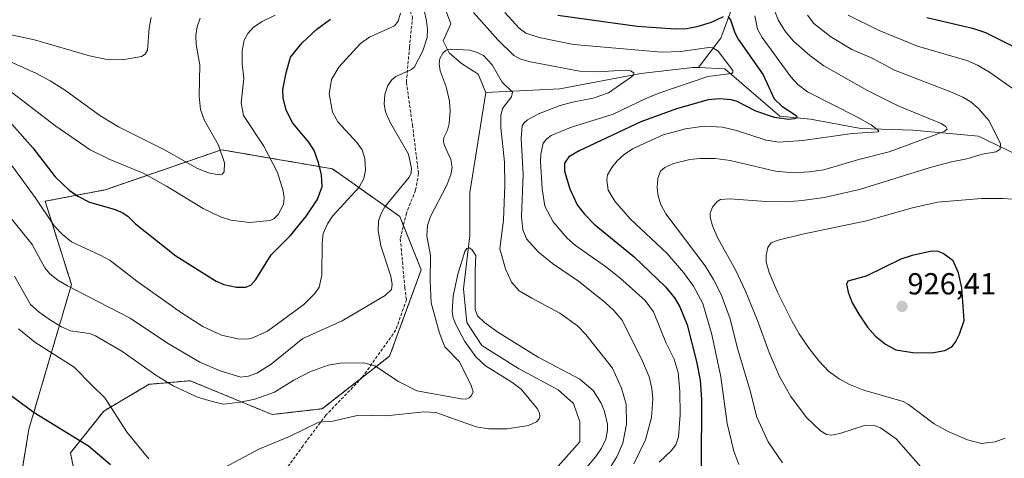
# Model space of a CAD drawing. Units: metres. Extents: x 647685 to 651131, y 4762412 to 4764800.
# Drawn here: x 649167 to 649491, y 4763187 to 4763331 of the extents above; entities that cross this region are included whole.
import ezdxf
from ezdxf.enums import TextEntityAlignment as Align

# ---------------------------------------------------------------- set-up
doc = ezdxf.new("R2010")
doc.units = ezdxf.units.M
doc.header["$MEASUREMENT"] = 0
doc.linetypes.add('TRAZOS', pattern=[0.75, 0.5, -0.25])
doc.linetypes.add('TRAZOSX2', pattern=[1.5, 1, -0.5])
for name, color, linetype, lineweight in [('Arbolado forestal', 92, 'TRAZOS', 0), ('Arbolado forestal CxS', 92, 'Continuous', 0), ('Carátula', 7, 'Continuous', 5), ('Corriente natural lineal', 142, 'Continuous', 13), ('Curva de nivel maestra', 36, 'Continuous', 30), ('Curva de nivel normal', 36, 'Continuous', 0), ('Matorral', 135, 'Continuous', 0), ('Matorral CxS', 135, 'Continuous', 0), ('Punto de cota en terreno', 7, 'Continuous', 0), ('Rótulo de punto de cota en terreno', 19, 'Continuous', 0), ('Senda', 19, 'TRAZOSX2', 0)]:
    doc.layers.add(name, color=color, linetype=linetype, lineweight=lineweight)
doc.styles.add('Arial', font='txt', dxfattribs={"height": 0.2})

# ---------------------------------------------------------------- blocks, each defined once
blk = doc.blocks.new('*U151')
at = {"layer": 'Arbolado forestal CxS', "color": 92, "linetype": 'Continuous', "lineweight": 0}
blk.add_polyline3d([(649186.71, 4763172.92, 871.39), (649183.58, 4763188.7, 873.65), (649194.51, 4763202.45, 879.06), (649209.45, 4763211.26, 883.59), (649222.94, 4763212.45, 886.33), (649249.89, 4763201.32, 881.88), (649266.35, 4763203.21, 880.74), (649288.6, 4763220.55, 886.17), (649298.99, 4763248.9, 886.19), (649291.97, 4763266.43, 888.14), (649269.76, 4763282.13, 898.6), (649233.28, 4763288.4, 909.72), (649196.68, 4763275.81, 901.82), (649195.04, 4763275.24, 901.47), (649175.22, 4763271.47, 895.73), (649183.88, 4763244.06, 890.1), (649169.9, 4763196.51, 873.89), (649167.1, 4763179.72, 873.84)], dxfattribs=at)
blk = doc.blocks.new('*U244')
at = {"layer": 'Curva de nivel maestra', "color": 36, "linetype": 'Continuous', "lineweight": 30}
for points in [[(649164.24, 4763296.79, 900), (649171.22, 4763288.99, 900), (649178.51, 4763279.54, 900), (649183.11, 4763275.16, 900), (649186.02, 4763273.11, 900), (649189.79, 4763271.17, 900), (649197.97, 4763268.9, 900), (649200.58, 4763267.78, 900), (649202.48, 4763266.52, 900), (649204.92, 4763264.09, 900), (649218.2, 4763253.46, 900), (649231.46, 4763245.19, 900), (649234.02, 4763244.11, 900), (649238.22, 4763243.16, 900), (649241.31, 4763243.18, 900), (649242.88, 4763243.82, 900), (649244.57, 4763245.73, 900), (649249.65, 4763253.89, 900), (649256, 4763260.21, 900), (649261.2, 4763266.62, 900), (649264.69, 4763271.91, 900), (649266.37, 4763276.21, 900), (649266.18, 4763280.3, 900), (649265.23, 4763284.14, 900), (649263.81, 4763288.12, 900), (649262, 4763290.91, 900), (649256.76, 4763297.18, 900), (649254.54, 4763301.44, 900), (649253.6, 4763305.43, 900), (649253.47, 4763308.17, 900), (649254.52, 4763313.65, 900), (649255.98, 4763318.85, 900), (649259.77, 4763323.6, 900), (649264.64, 4763328.1, 900), (649269.12, 4763331.31, 900)], [(649343.94, 4763332.64, 900), (649370.06, 4763329.04, 900), (649382.53, 4763328.12, 900), (649386.25, 4763328.31, 900), (649389.82, 4763328.98, 900), (649394.5, 4763330.42, 900), (649398.49, 4763332.24, 900)], [(649399.85, 4763332.26, 900), (649400.79, 4763331.17, 900), (649402.16, 4763326.9, 900), (649403.27, 4763324.74, 900), (649411.54, 4763313.09, 900), (649415.1, 4763305.13, 900), (649417.61, 4763302.78, 900), (649422.33, 4763299.67, 900), (649422.71, 4763299, 900), (649421.78, 4763298.52, 900), (649419.97, 4763298.34, 900), (649415.26, 4763298.96, 900), (649409.1, 4763301.12, 900), (649402.9, 4763304.26, 900), (649401.07, 4763304.84, 900), (649397, 4763305.17, 900), (649393.43, 4763304.79, 900), (649383.02, 4763301.87, 900), (649371.25, 4763297.55, 900), (649350.91, 4763288.01, 900), (649347.61, 4763286.04, 900), (649346.15, 4763283.97, 900), (649346.08, 4763281.36, 900), (649347.89, 4763275.54, 900), (649350.33, 4763270.24, 900), (649352.66, 4763267.23, 900), (649355.89, 4763263.95, 900), (649369.09, 4763253.16, 900), (649379.35, 4763243.31, 900), (649382.32, 4763239.73, 900), (649384.12, 4763236.77, 900), (649386.51, 4763230.87, 900), (649389.6, 4763218.77, 900), (649390.81, 4763212.63, 900), (649391.16, 4763206.29, 900), (649391.09, 4763184.44, 900)]]:
    blk.add_polyline3d(points, dxfattribs=at)
blk = doc.blocks.new('*U247')
at = {"layer": 'Curva de nivel maestra', "color": 36, "linetype": 'Continuous', "lineweight": 30}
blk.add_polyline3d([(649162.82, 4763208.48, 875), (649171.65, 4763202.04, 875), (649189.46, 4763191.07, 875), (649196.69, 4763184.89, 875)], dxfattribs=at)
blk = doc.blocks.new('*U248')
at = {"layer": 'Curva de nivel maestra', "color": 36, "linetype": 'Continuous', "lineweight": 30}
blk.add_polyline3d([(649465.38, 4763331.93, 925), (649480.35, 4763328.42, 925), (649484.65, 4763326.93, 925), (649501.74, 4763318.42, 925)], dxfattribs=at)
blk = doc.blocks.new('5PATER')
at = {"layer": 'Carátula', "linetype": 'Continuous', "lineweight": 5}
h = blk.add_hatch(color=250, dxfattribs=at)
edge = h.paths.add_edge_path()
edge.add_ellipse((0, 0.01), major_axis=(-1.33, -1.34), ratio=0.999422, start_angle=0, end_angle=360)

msp = doc.modelspace()

# ---------------------------------------------------------------- linework, layer by layer
at = {"layer": 'Arbolado forestal', "color": 92, "linetype": 'TRAZOS', "lineweight": 0}
msp.add_polyline3d([(649167.75, 4763183.63, 871.44), (649169.89, 4763196.51, 873.89), (649183.88, 4763244.06, 890.1), (649175.22, 4763271.47, 895.73), (649195.04, 4763275.25, 901.47), (649196.68, 4763275.81, 901.82), (649233.28, 4763288.4, 909.72), (649269.76, 4763282.13, 898.6), (649291.97, 4763266.43, 888.14), (649293.14, 4763263.51, 887.54), (649298.99, 4763248.9, 886.19), (649288.6, 4763220.55, 886.17), (649279.47, 4763213.43, 883.54), (649266.35, 4763203.21, 880.74), (649249.89, 4763201.32, 881.88), (649222.94, 4763212.45, 886.33), (649209.45, 4763211.26, 883.59), (649194.51, 4763202.45, 879.06), (649183.58, 4763188.7, 873.65), (649185.78, 4763177.62, 871.11)], dxfattribs=at)
at = {"layer": 'Corriente natural lineal', "color": 142, "linetype": 'Continuous', "lineweight": 13}
for points in [[(649479.6, 4763416.07, 944.99), (649461.6, 4763403.07, 935.13), (649441.1, 4763384.07, 925.22), (649426.1, 4763364.07, 916.47), (649419.6, 4763361.57, 914.67), (649409.1, 4763345.07, 905.95), (649401.6, 4763336.07, 901.6), (649397.6, 4763325.07, 896.89), (649390.25, 4763315.41, 893.35)], [(649295.11, 4763378.88, 890.88), (649300.22, 4763367.27, 889.67), (649302.22, 4763357.27, 889.27), (649302.22, 4763347.27, 887.96), (649308.72, 4763329.77, 887.27), (649306.22, 4763324.27, 886.37), (649308.22, 4763320.27, 884.28), (649312.22, 4763316.77, 883.26), (649317.72, 4763313.27, 882.76), (649320.22, 4763307.27, 882.63)], [(649390.25, 4763315.41, 893.35), (649388.33, 4763315.5, 892.95), (649371.24, 4763313.49, 890.08), (649344.6, 4763308.46, 886.63), (649320.22, 4763307.27, 882.63)], [(649390.25, 4763315.41, 893.35), (649398.88, 4763315, 894.57), (649416.98, 4763299.42, 899.73), (649427.03, 4763298.41, 900.37), (649443.61, 4763295.4, 904.76), (649460.7, 4763294.89, 907.94), (649482.31, 4763292.88, 912.79), (649494.88, 4763286.85, 916.14), (649504.43, 4763280.32, 918.5)], [(649320.22, 4763307.27, 882.63), (649314.95, 4763274.29, 881.43), (649314.95, 4763260.21, 880.65), (649312.94, 4763242.62, 879.59), (649313.94, 4763231.56, 879.38), (649318.97, 4763224.03, 878.71), (649331.03, 4763216.49, 878.15), (649344.1, 4763209.45, 877.85), (649349.12, 4763204.93, 877.61), (649351.13, 4763198.9, 876.45), (649351.13, 4763192.36, 876.08), (649344.1, 4763184.32, 876.19), (649334.05, 4763181.81, 874.77), (649315.95, 4763181.3, 873.87), (649290.32, 4763177.28, 872.89), (649264.18, 4763176.28, 872.74), (649256.14, 4763171.25, 871.81), (649254.63, 4763164.72, 871.68), (649255.14, 4763155.17, 870.95), (649254.63, 4763147.63, 870.7), (649248.1, 4763144.61, 870.16), (649232.52, 4763140.09, 869.59), (649222.97, 4763134.06, 869.34), (649214.85, 4763122.97, 869.01)]]:
    msp.add_polyline3d(points, dxfattribs=at)
at = {"layer": 'Curva de nivel maestra', "color": 36, "linetype": 'Continuous', "lineweight": 30}
msp.add_polyline3d([(649467, 4763221.62, 925), (649471.24, 4763222.37, 925), (649473.58, 4763223.63, 925), (649474.74, 4763225.13, 925), (649476.07, 4763227.76, 925), (649477.59, 4763232.29, 925), (649476.89, 4763242.94, 925), (649475.73, 4763247.92, 925), (649474.07, 4763251.89, 925), (649470.73, 4763254.24, 925), (649469.05, 4763254.89, 925), (649467, 4763255.03, 925), (649460.54, 4763253.62, 925), (649456.8, 4763252.44, 925), (649445.44, 4763246.88, 925), (649439.4, 4763245.19, 925), (649438.95, 4763244.14, 925), (649439.47, 4763241.52, 925), (649440.84, 4763238.07, 925), (649442.93, 4763234.28, 925), (649445.82, 4763230.04, 925), (649448.52, 4763227.07, 925), (649451.76, 4763224.48, 925), (649455.18, 4763222.63, 925), (649460.76, 4763221.76, 925), (649467, 4763221.62, 925)], dxfattribs=at)
at = {"layer": 'Curva de nivel normal', "color": 36, "linetype": 'Continuous', "lineweight": 0}
for points in [[(649162.73, 4763267.49, 890), (649170.99, 4763257.2, 890), (649175.08, 4763249.55, 890), (649176.81, 4763247.63, 890), (649179.41, 4763245.56, 890), (649182.58, 4763243.66, 890), (649203.24, 4763233.05, 890), (649215.45, 4763224.79, 890), (649226.13, 4763218.49, 890), (649232.8, 4763215.69, 890), (649239.61, 4763213.65, 890), (649242.1, 4763213.89, 890), (649244.91, 4763214.92, 890), (649249.57, 4763217.91, 890), (649260.06, 4763226.34, 890), (649272.94, 4763232.08, 890), (649287.07, 4763240.43, 890), (649289.24, 4763242.45, 890), (649289.47, 4763244.05, 890), (649288.93, 4763246.83, 890), (649285.69, 4763256.85, 890), (649284.85, 4763261.9, 890), (649284.96, 4763265.03, 890), (649285.78, 4763267.48, 890), (649287, 4763269.62, 890), (649294.99, 4763279.44, 890), (649295.66, 4763280.83, 890), (649295.76, 4763282.23, 890), (649294.82, 4763286.98, 890), (649288.7, 4763297.57, 890), (649287.27, 4763300.84, 890), (649286.79, 4763303.38, 890), (649287.04, 4763306.63, 890), (649287.95, 4763309.52, 890), (649289.31, 4763311.43, 890), (649290.61, 4763312.54, 890), (649295.79, 4763314.84, 890), (649296.72, 4763315.69, 890), (649299.55, 4763320.92, 890), (649300.9, 4763325.29, 890), (649301.1, 4763328.09, 890), (649300.75, 4763330.64, 890), (649299.98, 4763334.43, 890)], [(649162.73, 4763308.39, 905), (649178.7, 4763296.18, 905), (649190.06, 4763288.4, 905), (649196.31, 4763285.33, 905), (649207.53, 4763280.65, 905), (649215.18, 4763276.47, 905), (649227.18, 4763269.03, 905), (649232.96, 4763266.33, 905), (649236.32, 4763265.22, 905), (649242.53, 4763264.43, 905), (649249.23, 4763265.09, 905), (649250.52, 4763265.72, 905), (649251.92, 4763267.12, 905), (649253.65, 4763270.44, 905), (649253.87, 4763272.56, 905), (649253.58, 4763274.87, 905), (649251.7, 4763280.91, 905), (649247.23, 4763289.55, 905), (649240.47, 4763299.62, 905), (649239.79, 4763303.85, 905), (649240.63, 4763311.85, 905), (649240.04, 4763316.63, 905), (649240.03, 4763320.94, 905), (649240.77, 4763324.45, 905), (649241.92, 4763326.65, 905), (649243.78, 4763328.68, 905), (649246.68, 4763330.61, 905), (649250.87, 4763332.72, 905)], [(649164.32, 4763283.23, 895), (649171.96, 4763272.68, 895), (649178.16, 4763263.37, 895), (649180.91, 4763260.53, 895), (649183.94, 4763258.17, 895), (649193.39, 4763253.78, 895), (649196.58, 4763251.98, 895), (649205.4, 4763245.14, 895), (649220.1, 4763234.76, 895), (649227.07, 4763230.25, 895), (649233.28, 4763227.43, 895), (649238.66, 4763226.18, 895), (649241.24, 4763226.06, 895), (649243.08, 4763226.35, 895), (649248.39, 4763228.77, 895), (649260.33, 4763237.51, 895), (649264.03, 4763241.08, 895), (649265.38, 4763243.24, 895), (649266.28, 4763247.12, 895), (649266.41, 4763257.64, 895), (649266.76, 4763260.85, 895), (649268.12, 4763264.01, 895), (649269.74, 4763266.51, 895), (649278.55, 4763276.05, 895), (649280.13, 4763278.99, 895), (649280.69, 4763281.68, 895), (649280.43, 4763285.49, 895), (649279.52, 4763288.34, 895), (649277.8, 4763290.79, 895), (649271.56, 4763297.64, 895), (649269.83, 4763300.74, 895), (649268.64, 4763306.8, 895), (649269.51, 4763311.52, 895), (649271.87, 4763315.55, 895), (649279, 4763323.39, 895), (649281.96, 4763325.39, 895), (649290.2, 4763329.12, 895), (649291.44, 4763330.64, 895), (649292.15, 4763333.31, 895)], [(649316.24, 4763333.5, 890), (649324.21, 4763324.57, 890), (649329.43, 4763319.37, 890), (649331.38, 4763318.29, 890), (649334.39, 4763317.45, 890), (649351.09, 4763314.3, 890), (649356.9, 4763313.99, 890), (649366.06, 4763314.62, 890), (649367.88, 4763314.32, 890), (649368.89, 4763313.73, 890), (649368.87, 4763313.07, 890), (649368.19, 4763312.34, 890), (649360.59, 4763307.13, 890), (649355.57, 4763305.37, 890), (649348.78, 4763304.06, 890), (649344.74, 4763302.98, 890), (649337.54, 4763300.21, 890), (649333.99, 4763298.28, 890), (649332.82, 4763297.3, 890), (649332.23, 4763296.24, 890), (649331.87, 4763292.07, 890), (649332.5, 4763280.33, 890), (649331.95, 4763266.43, 890), (649332.39, 4763262.09, 890), (649333.68, 4763259.14, 890), (649337.44, 4763254.84, 890), (649342.16, 4763251.03, 890), (649350.71, 4763245.13, 890), (649359.39, 4763238.28, 890), (649362.38, 4763235.58, 890), (649364.95, 4763232.42, 890), (649371.52, 4763219.64, 890), (649374.01, 4763213.69, 890), (649374.9, 4763209.85, 890), (649375.25, 4763206.5, 890), (649374.8, 4763200.3, 890), (649372.76, 4763192.95, 890), (649368.91, 4763185.14, 890)], [(649326.52, 4763333.6, 895), (649331.16, 4763328.4, 895), (649333.37, 4763326.71, 895), (649337.79, 4763325.3, 895), (649349.05, 4763323.04, 895), (649378.15, 4763320.52, 895), (649384.41, 4763320.68, 895), (649393.62, 4763321.98, 895), (649394.93, 4763321.92, 895), (649396.66, 4763320.86, 895), (649401.52, 4763314.52, 895), (649401.55, 4763313.81, 895), (649401.06, 4763313.49, 895), (649393.29, 4763312.47, 895), (649377.13, 4763306.99, 895), (649372.66, 4763305.16, 895), (649362.09, 4763300.08, 895), (649348.15, 4763295.73, 895), (649341.77, 4763293.07, 895), (649340.31, 4763292.01, 895), (649339.16, 4763290.57, 895), (649338.35, 4763286.92, 895), (649338.2, 4763284.52, 895), (649338.77, 4763275.6, 895), (649339.65, 4763269.87, 895), (649342.38, 4763264.73, 895), (649346.98, 4763259.29, 895), (649349.73, 4763256.94, 895), (649359.66, 4763250.01, 895), (649364.35, 4763246.3, 895), (649372.7, 4763238.79, 895), (649375.43, 4763235.11, 895), (649379.62, 4763224.76, 895), (649382.19, 4763219.58, 895), (649383.5, 4763215.12, 895), (649384.09, 4763208.9, 895), (649384.24, 4763201.21, 895), (649383.67, 4763193.99, 895), (649382.78, 4763191.35, 895), (649381.27, 4763189.39, 895), (649377.23, 4763185.66, 895)], [(649415.24, 4763334.24, 910), (649416.48, 4763331.12, 910), (649418.67, 4763327.5, 910), (649421.53, 4763324.12, 910), (649426.81, 4763319.37, 910), (649431.44, 4763315.95, 910), (649445.61, 4763308.03, 910), (649456.15, 4763302.79, 910), (649470.03, 4763297.07, 910), (649471.58, 4763296, 910), (649472, 4763295.15, 910), (649471.11, 4763294.42, 910), (649452.96, 4763287.71, 910), (649442.57, 4763285.1, 910), (649431.46, 4763281.79, 910), (649426.65, 4763281.09, 910), (649421.42, 4763280.86, 910), (649415.6, 4763281.41, 910), (649400.65, 4763284.83, 910), (649395.76, 4763285.51, 910), (649390.69, 4763285.58, 910), (649387.32, 4763285.21, 910), (649382.03, 4763283.83, 910), (649379.09, 4763282.58, 910), (649377.76, 4763281.39, 910), (649376.85, 4763279.01, 910), (649376.61, 4763275.94, 910), (649376.99, 4763273.16, 910), (649377.83, 4763270.43, 910), (649379.45, 4763267.29, 910), (649392.42, 4763250.17, 910), (649395.17, 4763245.78, 910), (649397.7, 4763240.83, 910), (649400.67, 4763232.81, 910), (649403.02, 4763223.09, 910), (649407.11, 4763209.52, 910), (649409.4, 4763200.49, 910), (649413.15, 4763192.39, 910), (649417.83, 4763185.41, 910)], [(649439.51, 4763332.7, 920), (649449.63, 4763327.63, 920), (649462.25, 4763322.42, 920), (649478.57, 4763317.78, 920), (649482.01, 4763316.24, 920), (649486.02, 4763313.94, 920), (649498.21, 4763305.31, 920)], [(649160.07, 4763318.91, 910), (649172.39, 4763313.49, 910), (649176.89, 4763311.1, 910), (649181.91, 4763307.89, 910), (649193.26, 4763299.71, 910), (649199.42, 4763295.9, 910), (649214.48, 4763288.34, 910), (649225.32, 4763282.19, 910), (649229.03, 4763280.8, 910), (649232.41, 4763280.15, 910), (649233.48, 4763280.4, 910), (649234.16, 4763281.16, 910), (649234.27, 4763284.07, 910), (649232.33, 4763289.86, 910), (649227.58, 4763298.28, 910), (649226.35, 4763301.68, 910), (649225.9, 4763306.03, 910), (649226.09, 4763316.36, 910), (649224.89, 4763323.03, 910), (649224.87, 4763325.93, 910), (649225.29, 4763328.84, 910), (649226.25, 4763331.69, 910)], [(649162.55, 4763326.53, 915), (649171.78, 4763324.53, 915), (649189.81, 4763319.28, 915), (649195.59, 4763318.09, 915), (649200.74, 4763317.94, 915), (649206.91, 4763319.11, 915), (649208.12, 4763319.83, 915), (649208.93, 4763321.2, 915), (649209.42, 4763328.37, 915), (649210.16, 4763331.85, 915)], [(649408.76, 4763332.46, 905), (649409.67, 4763328.07, 905), (649411.13, 4763325.34, 905), (649420.62, 4763312.41, 905), (649422.94, 4763309.9, 905), (649426.14, 4763307.45, 905), (649442.37, 4763299.23, 905), (649447.03, 4763296.55, 905), (649449.6, 4763294.66, 905), (649449.3, 4763294.25, 905), (649440.78, 4763293.7, 905), (649424.55, 4763291.41, 905), (649416.63, 4763290.92, 905), (649412.47, 4763291.58, 905), (649402.74, 4763294.77, 905), (649398.09, 4763295.82, 905), (649392.1, 4763296.12, 905), (649385.99, 4763295.29, 905), (649378.55, 4763293.27, 905), (649368.54, 4763288.7, 905), (649365.76, 4763286.85, 905), (649363.51, 4763284.78, 905), (649361.68, 4763282.6, 905), (649360.33, 4763280.15, 905), (649360.06, 4763278.4, 905), (649360.54, 4763275.08, 905), (649362.68, 4763271.49, 905), (649367.74, 4763265.72, 905), (649379.94, 4763254.26, 905), (649385.29, 4763248.06, 905), (649388.58, 4763243.55, 905), (649391.63, 4763237.8, 905), (649394.64, 4763227.63, 905), (649397.55, 4763213.72, 905), (649399.69, 4763198.38, 905), (649401.9, 4763189.22, 905), (649403.49, 4763184.93, 905)], [(649426.08, 4763332.62, 915), (649428.22, 4763329.89, 915), (649433.82, 4763325.5, 915), (649440.7, 4763321.42, 915), (649447.13, 4763318.61, 915), (649454.67, 4763314.57, 915), (649473.51, 4763307.39, 915), (649477.21, 4763305.74, 915), (649479.8, 4763304.2, 915), (649482.32, 4763302, 915), (649485.71, 4763298.06, 915), (649489.64, 4763290.43, 915), (649489.52, 4763288.6, 915), (649488.18, 4763287.72, 915), (649483.6, 4763286.99, 915), (649478.56, 4763285.37, 915), (649473.42, 4763284.4, 915), (649466.45, 4763282.57, 915), (649443.23, 4763275.37, 915), (649431.56, 4763272.74, 915), (649424.3, 4763271.67, 915), (649419.26, 4763271.27, 915), (649412.38, 4763271.33, 915), (649400.62, 4763272.26, 915), (649397.42, 4763272, 915), (649396.37, 4763271.43, 915), (649394.78, 4763269.49, 915), (649394.08, 4763267.53, 915), (649394.06, 4763266.25, 915), (649394.81, 4763263.4, 915), (649396.63, 4763259.34, 915), (649402.52, 4763248.73, 915), (649405.68, 4763241.93, 915), (649409.66, 4763232.29, 915), (649413.51, 4763221.73, 915), (649416.88, 4763213.78, 915), (649420.63, 4763207.29, 915), (649425.75, 4763200.36, 915), (649430.32, 4763195.93, 915), (649432.3, 4763194.76, 915), (649433.98, 4763194.52, 915), (649436.7, 4763195.08, 915), (649444.82, 4763197.76, 915), (649447.78, 4763197.79, 915), (649450.16, 4763196.91, 915), (649455.26, 4763193.34, 915), (649464.06, 4763183.32, 915)], [(649165.17, 4763246.8, 885), (649170.46, 4763237.5, 885), (649173.32, 4763235, 885), (649177.04, 4763232.39, 885), (649180.64, 4763230.19, 885), (649183.62, 4763228.88, 885), (649189.88, 4763227.97, 885), (649191.79, 4763227.23, 885), (649200.49, 4763222.16, 885), (649211.7, 4763214.27, 885), (649217.37, 4763210.78, 885), (649225.34, 4763207.07, 885), (649230.61, 4763205.45, 885), (649233.88, 4763204.7, 885), (649239.47, 4763205.36, 885), (649244.23, 4763206.41, 885), (649250.7, 4763208.69, 885), (649257.11, 4763212.6, 885), (649262.33, 4763215.4, 885), (649268.33, 4763217.56, 885), (649272.36, 4763218.17, 885), (649280.14, 4763218.34, 885), (649283.76, 4763217.35, 885), (649291.56, 4763212.21, 885), (649297.49, 4763209.14, 885), (649312.11, 4763206.45, 885), (649313.82, 4763206.42, 885), (649314.72, 4763206.8, 885), (649315.5, 4763207.55, 885), (649316.1, 4763208.76, 885), (649315.36, 4763211.16, 885), (649311.44, 4763218.72, 885), (649306.71, 4763223.55, 885), (649304.99, 4763228.04, 885), (649302.21, 4763238.07, 885), (649301.97, 4763245.28, 885), (649302.06, 4763253.59, 885), (649300.87, 4763260.06, 885), (649301.04, 4763263.49, 885), (649302.03, 4763266.41, 885), (649307.43, 4763276.79, 885), (649308.7, 4763280.27, 885), (649309.18, 4763282.62, 885), (649308.74, 4763285.24, 885), (649306.61, 4763289.77, 885), (649306.31, 4763291.1, 885), (649306.45, 4763292.4, 885), (649307.66, 4763294.82, 885), (649308.21, 4763297.06, 885), (649308.51, 4763301.1, 885), (649308.26, 4763304.43, 885), (649307.24, 4763309.09, 885), (649305.27, 4763314.41, 885), (649304.84, 4763316.66, 885), (649305.14, 4763318.37, 885), (649306.06, 4763320.12, 885), (649307.18, 4763321.17, 885), (649308.46, 4763321.5, 885), (649314.94, 4763321.15, 885), (649317.34, 4763320.44, 885), (649319.47, 4763319.39, 885), (649322.29, 4763316.35, 885), (649325.63, 4763310.65, 885), (649329.02, 4763307.37, 885), (649328.72, 4763305.85, 885), (649325.72, 4763302.01, 885), (649325.23, 4763299.7, 885), (649325.14, 4763295.77, 885), (649326.39, 4763284.27, 885), (649326.52, 4763276.75, 885), (649326.03, 4763265.21, 885), (649324.81, 4763255.81, 885), (649326.73, 4763249.19, 885), (649328.65, 4763244.89, 885), (649331.26, 4763242.01, 885), (649335.43, 4763239.54, 885), (649344.56, 4763234.66, 885), (649350.4, 4763230.46, 885), (649353.13, 4763227.61, 885), (649361.91, 4763216.56, 885), (649364.92, 4763210.01, 885), (649366.44, 4763204.71, 885), (649366.54, 4763198.2, 885), (649365.32, 4763191.85, 885), (649363.38, 4763187.44, 885), (649360.02, 4763182.15, 885)], [(649503.84, 4763271.54, 920), (649490.3, 4763272.32, 920), (649483.34, 4763272.41, 920), (649468.92, 4763271.11, 920), (649460.65, 4763269.32, 920), (649445.5, 4763265.06, 920), (649424.39, 4763260.64, 920), (649416.46, 4763258.69, 920), (649414.18, 4763257.75, 920), (649412.99, 4763256.25, 920), (649412.45, 4763253.75, 920), (649412.49, 4763251.43, 920), (649413.51, 4763247.99, 920), (649416.3, 4763241.33, 920), (649421.04, 4763231.88, 920), (649423.35, 4763227.84, 920), (649426.6, 4763223.06, 920), (649429.77, 4763218.95, 920), (649433.03, 4763215.61, 920), (649436.55, 4763213.05, 920), (649439.66, 4763211.3, 920), (649444.6, 4763209.31, 920), (649457.61, 4763205.64, 920), (649459.37, 4763204.66, 920), (649467.8, 4763198.31, 920), (649472.41, 4763195.79, 920), (649478.78, 4763192.96, 920), (649483.36, 4763191.79, 920), (649487.83, 4763192.36, 920), (649491.12, 4763193.56, 920)], [(649230.99, 4763182.12, 880), (649245.52, 4763189.9, 880), (649255.64, 4763194.14, 880), (649265.3, 4763198.77, 880), (649269.92, 4763199.11, 880), (649278.4, 4763201.13, 880), (649287.49, 4763200.87, 880), (649299.85, 4763202.19, 880), (649303.83, 4763202.02, 880), (649317.05, 4763197.32, 880), (649321.12, 4763196.6, 880), (649327.22, 4763196.65, 880), (649334.25, 4763197.75, 880), (649336.9, 4763198.91, 880), (649337.79, 4763199.86, 880), (649338, 4763200.56, 880), (649337.86, 4763201.83, 880), (649337.17, 4763203.31, 880), (649331.86, 4763209.65, 880), (649328.79, 4763211.93, 880), (649320.15, 4763217.36, 880), (649316.91, 4763220.25, 880), (649313.37, 4763225.39, 880), (649310.35, 4763230.97, 880), (649309.53, 4763233.11, 880), (649309.14, 4763235.23, 880), (649309.45, 4763240.21, 880), (649311.07, 4763247.43, 880), (649313.38, 4763254.94, 880), (649313.98, 4763255.89, 880), (649314.77, 4763256.14, 880), (649315.68, 4763255.64, 880), (649316.99, 4763253.65, 880), (649316.72, 4763248.54, 880), (649316.76, 4763235.84, 880), (649317.5, 4763233.82, 880), (649319.84, 4763231.57, 880), (649324.23, 4763228.39, 880), (649337.48, 4763220.23, 880), (649351.13, 4763212.92, 880), (649355.54, 4763209.17, 880), (649358.24, 4763205.11, 880), (649359.33, 4763202.35, 880), (649360.23, 4763198.15, 880), (649360.29, 4763196.17, 880), (649359.75, 4763193.21, 880), (649358.29, 4763190.22, 880), (649356.41, 4763187.54, 880), (649353.47, 4763184.02, 880)], [(649166.51, 4763229.5, 880), (649171.85, 4763225.08, 880), (649184.73, 4763216.92, 880), (649190.65, 4763210.94, 880), (649194.84, 4763206.82, 880), (649202.26, 4763195.4, 880), (649209.32, 4763186.78, 880)]]:
    msp.add_polyline3d(points, dxfattribs=at)
at = {"layer": 'Matorral', "color": 135, "linetype": 'Continuous', "lineweight": 0}
msp.add_polyline3d([(649167.75, 4763183.63, 871.44), (649169.89, 4763196.51, 873.89), (649183.88, 4763244.06, 890.1), (649175.22, 4763271.47, 895.73), (649195.04, 4763275.25, 901.47), (649196.68, 4763275.81, 901.82), (649233.28, 4763288.4, 909.72), (649269.76, 4763282.13, 898.6), (649291.97, 4763266.43, 888.14), (649293.14, 4763263.51, 887.54), (649298.99, 4763248.9, 886.19), (649288.6, 4763220.55, 886.17), (649279.47, 4763213.43, 883.54), (649266.35, 4763203.21, 880.74), (649249.89, 4763201.32, 881.88), (649222.94, 4763212.45, 886.33), (649209.45, 4763211.26, 883.59), (649194.51, 4763202.45, 879.06), (649183.58, 4763188.7, 873.65), (649185.78, 4763177.62, 871.11)], dxfattribs=at)
at = {"layer": 'Matorral CxS', "color": 135, "linetype": 'Continuous', "lineweight": 0}
msp.add_polyline3d([(649167.1, 4763179.72, 873.84), (649169.89, 4763196.51, 873.89), (649183.88, 4763244.06, 890.1), (649175.22, 4763271.47, 895.73), (649195.04, 4763275.24, 901.47), (649196.68, 4763275.81, 901.82), (649233.28, 4763288.4, 909.72), (649269.76, 4763282.13, 898.6), (649291.97, 4763266.43, 888.14), (649298.99, 4763248.9, 886.19), (649288.6, 4763220.55, 886.17), (649266.35, 4763203.21, 880.74), (649249.89, 4763201.32, 881.88), (649222.94, 4763212.45, 886.33), (649209.45, 4763211.26, 883.59), (649194.51, 4763202.45, 879.06), (649183.58, 4763188.7, 873.65), (649186.71, 4763172.92, 871.39)], dxfattribs=at)
at = {"layer": 'Senda', "color": 19, "linetype": 'TRAZOSX2', "lineweight": 0}
msp.add_polyline3d([(649262.1, 4763405.07, 894.14), (649280.1, 4763388.07, 893.39), (649289.1, 4763377.57, 892.68), (649291.1, 4763371.07, 893.2), (649292.6, 4763356.57, 892.6), (649293.1, 4763339.57, 893.41), (649296.1, 4763332.07, 892.82), (649295.1, 4763322.07, 891.6), (649294.1, 4763310.57, 889.32), (649296.1, 4763296.57, 888.09), (649298.1, 4763280.57, 888.85), (649297.1, 4763275.07, 888.5), (649294.1, 4763267.57, 887.7), (649292.1, 4763259.07, 887.96), (649293.6, 4763243.07, 888.76), (649294.1, 4763239.07, 888.17), (649293.6, 4763237.57, 888.14), (649290.6, 4763229.07, 887.77), (649279.6, 4763213.57, 883.59), (649267.6, 4763201.07, 880.28), (649260.1, 4763191.07, 878.59), (649253.6, 4763182.07, 877.3)], dxfattribs=at)

# ---------------------------------------------------------------- block references
at = {"layer": 'Arbolado forestal CxS', "color": 92, "linetype": 'Continuous', "lineweight": 0}
msp.add_blockref('*U151', (0, 0), dxfattribs=at)
at = {"layer": 'Curva de nivel maestra', "color": 36, "linetype": 'Continuous', "lineweight": 30}
for name in ['*U248', '*U244', '*U247']:
    msp.add_blockref(name, (0, 0), dxfattribs=at)
at = {"layer": 'Punto de cota en terreno', "linetype": 'Continuous', "lineweight": 0}
msp.add_blockref('5PATER', (649457.22, 4763236.87, 926.41), dxfattribs=at)

# ---------------------------------------------------------------- texts
at = {"layer": 'Rótulo de punto de cota en terreno', "color": 19, "linetype": 'Continuous', "lineweight": 0, "style": 'Arial'}
msp.add_text('926,41', height=7, dxfattribs=at).set_placement((649458.98, 4763238.63), align=Align.BOTTOM_LEFT)

doc.saveas('drawing.dxf')
